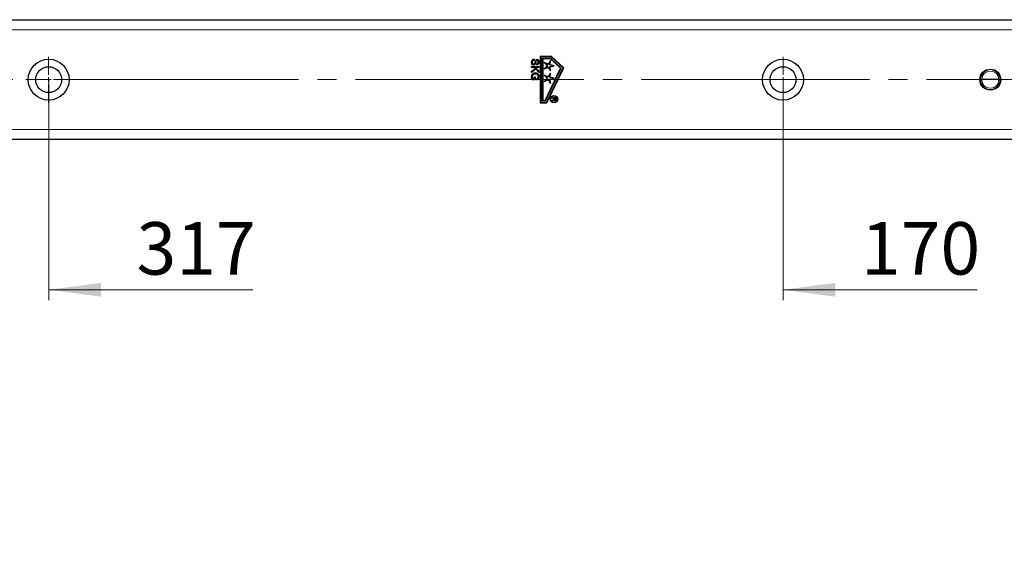
# Model space of a CAD drawing. Units: millimetres. Extents: x 0 to 841, y 0 to 594.
# Drawn here: x 331 to 397, y 315 to 350 of the extents above; entities that cross this region are included whole.
import ezdxf

# ---------------------------------------------------------------- set-up
doc = ezdxf.new("R2010")
doc.units = ezdxf.units.MM
doc.linetypes.add('SLD-Durchgehend', pattern=[0])
doc.linetypes.add('SLD-Punktstrich', pattern=[19.05, 15.24, -1.27, 1.27, -1.27])
doc.styles.add('SLDTEXTSTYLE2', font='TXT', dxfattribs={"width": 0.75})
doc.dimstyles.new('SLDDIMSTYLE0', dxfattribs={"dimtxt": 3.5, "dimasz": 3.5, "dimexe": 0, "dimexo": 0.0625, "dimgap": 0.875, "dimtad": 1, "dimlfac": 3, "dimrnd": 1e-09, "dimzin": 12, "dimdsep": 46, "dimtxsty": 'SLDTEXTSTYLE2', "dimsah": 1, "dimcen": 0.09, "dimsd2": 1, "dimadec": 0, "dimazin": 3, "dimtfac": 1, "dimtofl": 0, "dimtmove": 0, "dimatfit": 3, "dimfxl": 1, "dimfrac": 2, "dimtolj": 1, "dimtzin": 12, "dimarcsym": 0})

# ---------------------------------------------------------------- blocks, each defined once
blk = doc.blocks.new('_D')
at = {"color": 2, "linetype": 'SLD-Durchgehend', "lineweight": 18}
for p, q in [((382.323, 346.215), (382.323, 331.498)), ((438.989, 336.293), (438.989, 331.498)), ((382.323, 332.198), (395.287, 332.198))]:
    blk.add_line(p, q, dxfattribs=at)
blk.add_solid([(382.323, 332.198), (385.823, 331.738), (385.823, 332.658)], dxfattribs=at)
at = {"color": 2, "linetype": 'SLD-Durchgehend', "lineweight": 18, "insert": (387.529, 336.71), "char_height": 3.5, "attachment_point": 1, "style": 'SLDTEXTSTYLE2'}
blk.add_mtext('170', dxfattribs=at)
blk = doc.blocks.new('_D_1')
at = {"color": 2, "linetype": 'SLD-Durchgehend', "lineweight": 18}
for p, q in [((333.323, 346.215), (333.323, 331.498)), ((438.989, 336.293), (438.989, 331.498)), ((333.323, 332.198), (346.942, 332.198))]:
    blk.add_line(p, q, dxfattribs=at)
blk.add_solid([(333.323, 332.198), (336.823, 331.738), (336.823, 332.658)], dxfattribs=at)
at = {"color": 2, "linetype": 'SLD-Durchgehend', "lineweight": 18, "insert": (339.183, 336.71), "char_height": 3.5, "attachment_point": 1, "style": 'SLDTEXTSTYLE2'}
blk.add_mtext('317', dxfattribs=at)
blk = doc.blocks.new('_D_7')
at = {"color": 2, "linetype": 'SLD-Durchgehend', "lineweight": 18}
for p, q in [((218.256, 346.215), (218.256, 331.498)), ((438.989, 336.293), (438.989, 331.498)), ((218.256, 332.198), (236.078, 332.198))]:
    blk.add_line(p, q, dxfattribs=at)
blk.add_solid([(218.256, 332.198), (221.756, 331.738), (221.756, 332.658)], dxfattribs=at)
at = {"color": 2, "linetype": 'SLD-Durchgehend', "lineweight": 18, "insert": (224.441, 336.71), "char_height": 3.5, "attachment_point": 1, "style": 'SLDTEXTSTYLE2'}
blk.add_mtext('662,2', dxfattribs=at)
blk = doc.blocks.new('_D_8')
at = {"color": 2, "linetype": 'SLD-Durchgehend', "lineweight": 18}
for p, q in [((152.023, 346.215), (152.023, 331.498)), ((438.989, 336.293), (438.989, 331.498)), ((152.023, 332.198), (166.39, 332.198))]:
    blk.add_line(p, q, dxfattribs=at)
blk.add_solid([(152.023, 332.198), (155.523, 331.738), (155.523, 332.658)], dxfattribs=at)
at = {"color": 2, "linetype": 'SLD-Durchgehend', "lineweight": 18, "insert": (154.752, 336.71), "char_height": 3.5, "attachment_point": 1, "style": 'SLDTEXTSTYLE2'}
blk.add_mtext('860,9', dxfattribs=at)
blk = doc.blocks.new('_D_9')
at = {"color": 2, "linetype": 'SLD-Durchgehend', "lineweight": 18}
for p, q in [((142.989, 346.215), (142.989, 321.498)), ((438.989, 336.293), (438.989, 321.498)), ((142.989, 322.198), (157.366, 322.198))]:
    blk.add_line(p, q, dxfattribs=at)
blk.add_solid([(142.989, 322.198), (146.489, 321.738), (146.489, 322.658)], dxfattribs=at)
at = {"color": 2, "linetype": 'SLD-Durchgehend', "lineweight": 18, "insert": (149.608, 326.71), "char_height": 3.5, "attachment_point": 1, "style": 'SLDTEXTSTYLE2'}
blk.add_mtext('888', dxfattribs=at)
blk = doc.blocks.new('_D_10')
at = {"color": 2, "linetype": 'SLD-Durchgehend', "lineweight": 18}
for p, q in [((138.989, 342.215), (138.989, 315.086)), ((438.989, 336.293), (438.989, 315.086)), ((138.989, 315.786), (152.815, 315.786))]:
    blk.add_line(p, q, dxfattribs=at)
blk.add_solid([(138.989, 315.786), (142.489, 315.326), (142.489, 316.246)], dxfattribs=at)
at = {"color": 2, "linetype": 'SLD-Durchgehend', "lineweight": 18, "insert": (145.056, 320.298), "char_height": 3.5, "attachment_point": 1, "style": 'SLDTEXTSTYLE2'}
blk.add_mtext('900', dxfattribs=at)
blk = doc.blocks.new('SW_CENTERMARKSYMBOL_0')
at = {"color": 0, "linetype": 'SLD-Punktstrich', "lineweight": 18}
for p, q in [((0, 0.333), (0, 1.533)), ((-0.333, 0), (-1.533, 0)), ((0, 0), (-0.167, 0)), ((0, 0), (0, 0.167)), ((0, 0), (0, -0.167)), ((0, 0), (0.167, 0)), ((0.333, 0), (1.533, 0)), ((0, -0.333), (0, -1.533))]:
    blk.add_line(p, q, dxfattribs=at)
blk = doc.blocks.new('SW_CENTERMARKSYMBOL_1')
at = {"color": 0, "linetype": 'SLD-Punktstrich', "lineweight": 18}
for p, q in [((0, 0.333), (0, 1.533)), ((-0.333, 0), (-1.533, 0)), ((0, 0), (-0.167, 0)), ((0, 0), (0, 0.167)), ((0, 0), (0, -0.167)), ((0, 0), (0.167, 0)), ((0.333, 0), (1.533, 0)), ((0, -0.333), (0, -1.533))]:
    blk.add_line(p, q, dxfattribs=at)

msp = doc.modelspace()

# ---------------------------------------------------------------- linework, layer by layer
at = {"color": 7, "linetype": 'SLD-Durchgehend', "lineweight": 25}
for p, q in [((138.9895, 350.2149), (728.9895, 350.2149)), ((365.7126, 347.5828), (365.7126, 347.5123)), ((366.1228, 347.7649), (366.1228, 344.6649)), ((366.8728, 347.7649), (366.1228, 347.7649)), ((366.1395, 347.7482), (366.1228, 347.7649)), ((366.1395, 347.7482), (366.1561, 347.7315)), ((366.1395, 347.7482), (366.1395, 344.6815)), ((366.8663, 347.7482), (366.1395, 347.7482)), ((366.1561, 347.7315), (366.1561, 344.6982)), ((366.8598, 347.7315), (366.1561, 347.7315)), ((366.2561, 347.6315), (366.2561, 344.7982)), ((366.8209, 347.6315), (366.2561, 347.6315)), ((366.2728, 347.6149), (366.2561, 347.6315)), ((366.8144, 347.6149), (366.2728, 347.6149)), ((366.2728, 347.6149), (366.2728, 344.8149)), ((366.2728, 347.6149), (366.2895, 347.5982)), ((366.8079, 347.5982), (366.2895, 347.5982)), ((366.2895, 347.5982), (366.2895, 344.8315)), ((366.8144, 347.6149), (366.8079, 347.5982)), ((367.4856, 346.9758), (366.8079, 347.5982)), ((366.8144, 347.6149), (366.8209, 347.6315)), ((367.506, 346.9797), (366.8144, 347.6149)), ((367.5264, 346.9836), (366.8209, 347.6315)), ((366.8663, 347.7482), (366.8598, 347.7315)), ((367.6487, 347.0071), (366.8598, 347.7315)), ((366.8663, 347.7482), (366.8728, 347.7649)), ((367.6691, 347.011), (366.8663, 347.7482)), ((367.6895, 347.0149), (366.8728, 347.7649)), ((365.5395, 347.0957), (366.0395, 347.0957)), ((365.5395, 347.0251), (365.5395, 347.0957)), ((365.7126, 347.0251), (365.5395, 347.0251)), ((365.5395, 346.7722), (365.7858, 346.9518)), ((365.8305, 346.9072), (365.5395, 346.6854)), ((365.7858, 346.9518), (365.7126, 347.0251)), ((365.8091, 347.0251), (366.0395, 346.7948)), ((366.0395, 347.0251), (365.8091, 347.0251)), ((366.0395, 346.6982), (365.8305, 346.9072)), ((365.8985, 347.2046), (365.8985, 347.2751)), ((366.0395, 347.0957), (366.0395, 347.0251)), ((366.6549, 347.2477), (366.3946, 347.3554)), ((366.3946, 347.3554), (366.5775, 347.1411)), ((366.4234, 347.3344), (366.3946, 347.3554)), ((366.5775, 347.1411), (366.3946, 346.9268)), ((366.3946, 346.9268), (366.6549, 347.0344)), ((366.4234, 346.9477), (366.3946, 346.9268)), ((366.4234, 347.3344), (366.5884, 347.1411)), ((366.4234, 347.3344), (366.4523, 347.3135)), ((366.6583, 347.2373), (366.4234, 347.3344)), ((366.5884, 347.1411), (366.4234, 346.9477)), ((366.4234, 346.9477), (366.6583, 347.0449)), ((366.4234, 346.9477), (366.4523, 346.9687)), ((366.4515, 344.8315), (367.4856, 346.9758)), ((366.4523, 347.3135), (366.5994, 347.1411)), ((366.6617, 347.2269), (366.4523, 347.3135)), ((366.5994, 347.1411), (366.4523, 346.9687)), ((366.4523, 346.9687), (366.6617, 347.0553)), ((366.462, 344.8149), (367.506, 346.9797)), ((366.4724, 344.7982), (367.5264, 346.9836)), ((366.5352, 344.6982), (367.6487, 347.0071)), ((366.5457, 344.6815), (367.6691, 347.011)), ((366.5561, 344.6649), (367.6895, 347.0149)), ((366.5884, 347.1411), (366.5775, 347.1411)), ((366.5884, 347.1411), (366.5994, 347.1411)), ((366.8022, 347.4878), (366.6549, 347.2477)), ((366.6583, 347.2373), (366.6549, 347.2477)), ((366.6583, 347.0449), (366.6549, 347.0344)), ((366.6549, 347.0344), (366.8022, 346.7943)), ((366.7912, 347.4539), (366.6583, 347.2373)), ((366.6583, 347.2373), (366.6617, 347.2269)), ((366.6583, 347.0449), (366.6617, 347.0553)), ((366.6583, 347.0449), (366.7912, 346.8282)), ((366.7802, 347.42), (366.6617, 347.2269)), ((366.6617, 347.0553), (366.7802, 346.8621)), ((366.7625, 347.1941), (366.7802, 347.42)), ((366.7714, 347.2005), (366.7625, 347.1941)), ((366.9829, 347.1411), (366.7625, 347.1941)), ((366.7625, 347.0881), (366.9829, 347.1411)), ((366.7802, 346.8621), (366.7625, 347.0881)), ((366.7714, 347.0816), (366.7625, 347.0881)), ((366.7714, 347.2005), (366.7912, 347.4539)), ((366.7714, 347.2005), (366.7803, 347.207)), ((367.0185, 347.1411), (366.7714, 347.2005)), ((366.7714, 347.0816), (367.0185, 347.1411)), ((366.7912, 346.8282), (366.7714, 347.0816)), ((366.7714, 347.0816), (366.7803, 347.0752)), ((366.7912, 347.4539), (366.7802, 347.42)), ((366.7803, 347.207), (366.8022, 347.4878)), ((367.0542, 347.1411), (366.7803, 347.207)), ((366.7803, 347.0752), (367.0542, 347.1411)), ((366.8022, 346.7943), (366.7803, 347.0752)), ((366.7912, 347.4539), (366.8022, 347.4878)), ((367.0185, 347.1411), (366.9829, 347.1411)), ((367.0185, 347.1411), (367.0542, 347.1411)), ((367.506, 346.9797), (367.4856, 346.9758)), ((367.506, 346.9797), (367.5264, 346.9836)), ((367.6691, 347.011), (367.6487, 347.0071)), ((367.6691, 347.011), (367.6895, 347.0149)), ((365.5395, 346.6854), (365.5395, 346.7722)), ((365.6434, 346.2687), (365.7382, 346.2687)), ((365.7382, 346.4033), (365.7959, 346.4033)), ((365.7382, 346.2687), (365.7382, 346.4033)), ((365.7959, 346.4033), (365.7959, 346.1982)), ((365.8986, 346.2064), (365.8823, 346.2709)), ((366.0395, 346.7948), (366.0395, 346.6982)), ((366.6549, 346.4144), (366.3946, 346.522)), ((366.3946, 346.522), (366.5775, 346.3077)), ((366.4234, 346.5011), (366.3946, 346.522)), ((366.5775, 346.3077), (366.3946, 346.0934)), ((366.4234, 346.5011), (366.5884, 346.3077)), ((366.4234, 346.5011), (366.4523, 346.4802)), ((366.6583, 346.4039), (366.4234, 346.5011)), ((366.5884, 346.3077), (366.4234, 346.1144)), ((366.4523, 346.4802), (366.5994, 346.3077)), ((366.6617, 346.3935), (366.4523, 346.4802)), ((366.5994, 346.3077), (366.4523, 346.1353)), ((366.5884, 346.3077), (366.5775, 346.3077)), ((366.5884, 346.3077), (366.5994, 346.3077)), ((366.8022, 346.6545), (366.6549, 346.4144)), ((366.6583, 346.4039), (366.6549, 346.4144)), ((366.7912, 346.6206), (366.6583, 346.4039)), ((366.6583, 346.4039), (366.6617, 346.3935)), ((366.7802, 346.5867), (366.6617, 346.3935)), ((366.7625, 346.3608), (366.7802, 346.5867)), ((366.7714, 346.3672), (366.7625, 346.3608)), ((366.9829, 346.3077), (366.7625, 346.3608)), ((366.7625, 346.2547), (366.9829, 346.3077)), ((366.7802, 346.0288), (366.7625, 346.2547)), ((366.7714, 346.2483), (366.7625, 346.2547)), ((366.7714, 346.3672), (366.7912, 346.6206)), ((366.7714, 346.3672), (366.7803, 346.3736)), ((367.0185, 346.3077), (366.7714, 346.3672)), ((366.7714, 346.2483), (367.0185, 346.3077)), ((366.7714, 346.2483), (366.7803, 346.2418)), ((366.7912, 345.9949), (366.7714, 346.2483)), ((366.7912, 346.8282), (366.7802, 346.8621)), ((366.7912, 346.6206), (366.7802, 346.5867)), ((366.7803, 346.3736), (366.8022, 346.6545)), ((367.0542, 346.3077), (366.7803, 346.3736)), ((366.7803, 346.2418), (367.0542, 346.3077)), ((366.8022, 345.961), (366.7803, 346.2418)), ((366.7912, 346.8282), (366.8022, 346.7943)), ((366.7912, 346.6206), (366.8022, 346.6545)), ((367.0185, 346.3077), (366.9829, 346.3077)), ((367.0185, 346.3077), (367.0542, 346.3077)), ((395.5243, 346.4947), (395.5065, 346.353)), ((396.6235, 346.736), (396.6235, 346.7181)), ((365.7959, 346.1982), (365.6109, 346.1982)), ((366.3946, 346.0934), (366.6549, 346.2011)), ((366.4234, 346.1144), (366.3946, 346.0934)), ((366.4234, 346.1144), (366.6583, 346.2115)), ((366.4234, 346.1144), (366.4523, 346.1353)), ((366.4523, 346.1353), (366.6617, 346.2219)), ((366.6583, 346.2115), (366.6549, 346.2011)), ((366.6549, 346.2011), (366.8022, 345.961)), ((366.6583, 346.2115), (366.6617, 346.2219)), ((366.6583, 346.2115), (366.7912, 345.9949)), ((366.6617, 346.2219), (366.7802, 346.0288)), ((366.7912, 345.9949), (366.7802, 346.0288)), ((366.7912, 345.9949), (366.8022, 345.961)), ((395.4895, 346.2149), (395.5895, 346.2149)), ((395.5271, 345.9131), (395.5065, 346.0768)), ((396.7228, 346.2149), (395.5895, 346.2149)), ((396.7228, 346.2149), (396.8228, 346.2149)), ((366.9061, 345.0174), (367.1728, 345.0174)), ((366.9061, 344.9798), (366.9061, 345.0174)), ((367.0258, 344.9798), (366.9061, 344.9798)), ((367.0258, 344.9413), (367.0258, 344.9798)), ((367.0566, 344.9798), (367.0566, 344.9084)), ((367.142, 344.9798), (367.0566, 344.9798)), ((367.142, 344.9004), (367.142, 344.9798)), ((367.1728, 345.0174), (367.1728, 344.9017)), ((366.1395, 344.6815), (366.1228, 344.6649)), ((366.1228, 344.6649), (366.5561, 344.6649)), ((366.1395, 344.6815), (366.1561, 344.6982)), ((366.1395, 344.6815), (366.5457, 344.6815)), ((366.1561, 344.6982), (366.5352, 344.6982)), ((366.2728, 344.8149), (366.2561, 344.7982)), ((366.2561, 344.7982), (366.4724, 344.7982)), ((366.2728, 344.8149), (366.2895, 344.8315)), ((366.2728, 344.8149), (366.462, 344.8149)), ((366.2895, 344.8315), (366.4515, 344.8315)), ((366.462, 344.8149), (366.4515, 344.8315)), ((366.462, 344.8149), (366.4724, 344.7982)), ((366.5457, 344.6815), (366.5352, 344.6982)), ((366.5457, 344.6815), (366.5561, 344.6649)), ((366.9061, 344.8336), (366.9624, 344.8668)), ((366.9798, 344.8342), (366.9061, 344.7905)), ((366.9061, 344.7905), (366.9061, 344.8336)), ((728.9895, 342.2149), (138.9895, 342.2149))]:
    msp.add_line(p, q, dxfattribs=at)
at = {"color": 3, "linetype": 'SLD-Durchgehend', "lineweight": 18}
for p, q in [((728.9895, 349.5482), (138.9895, 349.5482)), ((396.662, 345.7427), (396.6779, 345.7482)), ((138.9895, 342.8815), (728.9895, 342.8815))]:
    msp.add_line(p, q, dxfattribs=at)
at = {"color": 1, "linetype": 'SLD-Punktstrich', "lineweight": 18}
msp.add_line((730.9895, 346.2149), (136.9895, 346.2149), dxfattribs=at)
at = {"color": 7, "linetype": 'SLD-Durchgehend', "lineweight": 25, "flags": 128}
for points in [[(365.909, 347.5636), (365.9542, 347.5553), (365.9937, 347.5316), (366.022, 347.4953), (366.0459, 347.39)], [(365.6814, 347.1918), (365.6116, 347.2113), (365.5608, 347.263), (365.5331, 347.3734)], [(365.9136, 347.4931), (365.8869, 347.4876), (365.8694, 347.4752)], [(365.8985, 347.2751), (365.9416, 347.2875), (365.9735, 347.3186), (365.9882, 347.3872)], [(365.9882, 347.3872), (365.9844, 347.4277), (365.9686, 347.465), (365.9444, 347.4857), (365.9136, 347.4931)], [(365.6109, 346.1982), (365.5494, 346.3076), (365.5331, 346.4048)], [(365.5908, 346.4108), (365.6086, 346.3267), (365.6434, 346.2687)], [(365.8894, 346.5706), (365.8344, 346.5858), (365.7897, 346.5892)], [(365.8823, 346.2709), (365.9318, 346.2917), (365.9684, 346.3304), (365.9882, 346.4117)], [(367.0246, 344.9228), (367.0257, 344.9331), (367.0258, 344.9413)], [(367.0161, 344.8623), (366.9967, 344.8453), (366.9798, 344.8342)], [(367.0292, 344.883), (367.0226, 344.871), (367.0161, 344.8623)], [(367.1009, 344.8123), (367.0706, 344.8185), (367.0463, 344.8376), (367.0292, 344.883)], [(367.0566, 344.9084), (367.0583, 344.8852), (367.0674, 344.8639), (367.0822, 344.8535), (367.1001, 344.8499)], [(367.1001, 344.8499), (367.1202, 344.8546), (367.1352, 344.8687), (367.142, 344.9004)]]:
    msp.add_lwpolyline(points, dxfattribs=at)
at = {"color": 7, "linetype": 'SLD-Durchgehend', "lineweight": 25}
for centre, radius in [((333.3228, 346.2149), 1.3667), ((382.3228, 346.2149), 1.3667), ((333.3228, 346.2149), 0.8667), ((382.3228, 346.2149), 0.8667), ((396.1561, 346.2149), 0.7), ((367.0395, 344.9149), 0.25), ((367.0395, 344.9149), 0.2333), ((367.0395, 344.9149), 0.2167)]:
    msp.add_circle(centre, radius, dxfattribs=at)
for centre, radius, start, end in [((365.7161, 347.3982), 0.1847, 91.098291, 187.708146), ((365.9117, 347.4436), 0.12, 91.300711, 157.368555), ((365.689, 347.3611), 0.0994, 171.087789, 263.674404), ((365.7168, 347.3859), 0.1264, 91.946233, 184.285105), ((365.6772, 347.3328), 0.0704, 270.658395, 345.910906), ((365.6803, 347.321), 0.1292, 270.493437, 340.824032), ((368.4817, 346.5414), 2.8436, 160.517745, 164.201047), ((364.2689, 347.9117), 1.659, 337.564627, 344.744357), ((365.8858, 347.366), 0.1619, 274.47676, 8.536583), ((365.7747, 346.4181), 0.242, 87.065606, 183.137371), ((365.7669, 346.4145), 0.1762, 82.572348, 181.229702), ((365.8063, 346.4207), 0.2398, 357.522498, 94.600162), ((365.8295, 346.4232), 0.1592, 355.843466, 67.861741), ((365.8578, 346.391), 0.189, 282.438369, 5.865778), ((396.1561, 346.2149), 0.6667, 0, 180), ((396.4591, 346.2183), 0.9696, 162.285827, 180.202702), ((396.1561, 346.2149), 0.6667, 180, 0), ((396.5436, 346.2124), 1.0541, 179.863392, 197.905705), ((366.9173, 344.9793), 0.1212, 291.847845, 332.197309), ((367.101, 344.8859), 0.0736, 269.945436, 12.451677)]:
    msp.add_arc(centre, radius, start, end, dxfattribs=at)
at = {"color": 3, "linetype": 'SLD-Durchgehend', "lineweight": 18}
for centre, radius, start, end in [((396.1561, 346.2201), 0.5667, 359.470823, 180.529177), ((396.4827, 346.8264), 0.1072, 313.192871, 323.256634), ((396.8381, 347.1139), 0.4618, 232.365224, 247.58209), ((396.5149, 346.6832), 0.1471, 1.490522, 6.410215), ((396.1561, 346.2096), 0.5667, 179.470823, 0.529177), ((396.8381, 345.3159), 0.4618, 112.41791, 127.634776), ((396.3763, 345.5062), 0.2511, 36.653691, 44.278426), ((396.5149, 345.7466), 0.1471, 353.589785, 358.509478)]:
    msp.add_arc(centre, radius, start, end, dxfattribs=at)

# ---------------------------------------------------------------- block references
at = {"color": 1, "linetype": 'SLD-Punktstrich', "lineweight": 18}
for name, p in [('SW_CENTERMARKSYMBOL_0', (333.3228, 346.2149)), ('SW_CENTERMARKSYMBOL_1', (382.3228, 346.2149))]:
    msp.add_blockref(name, p, dxfattribs=at)

# ---------------------------------------------------------------- dimensions: what is measured, and where the dimension line sits
at = {"color": 2, "linetype": 'SLD-Durchgehend', "lineweight": 18}
for base, p1, p2, picture, middle in [((142.9895, 322.1982), (438.9895, 336.2933), (142.9895, 346.2149), '_D_9', (153.4872, 322.1982)), ((152.0228, 332.1982), (438.9895, 336.2933), (152.0228, 346.2149), '_D_8', (160.5711, 332.1982)), ((218.2561, 332.1982), (438.9895, 336.2933), (218.2561, 346.2149), '_D_7', (230.2597, 332.1982)), ((333.3228, 332.1982), (438.9895, 336.2933), (333.3228, 346.2149), '_D_1', (343.0626, 332.1982)), ((438.9895, 332.1982), (382.3228, 346.2149), (438.9895, 336.2933), '_D', (391.4082, 332.1982)), ((138.9895, 315.7861), (438.9895, 336.2933), (138.9895, 342.2149), '_D_10', (148.9356, 315.7861))]:
    dim = msp.add_linear_dim(base=base, p1=p1, p2=p2, dimstyle='SLDDIMSTYLE0', dxfattribs=at)
    dim.commit()
    dim.dimension.update_dxf_attribs({"geometry": picture, "text_midpoint": middle, "dimtype": 160})

doc.saveas('drawing.dxf')
